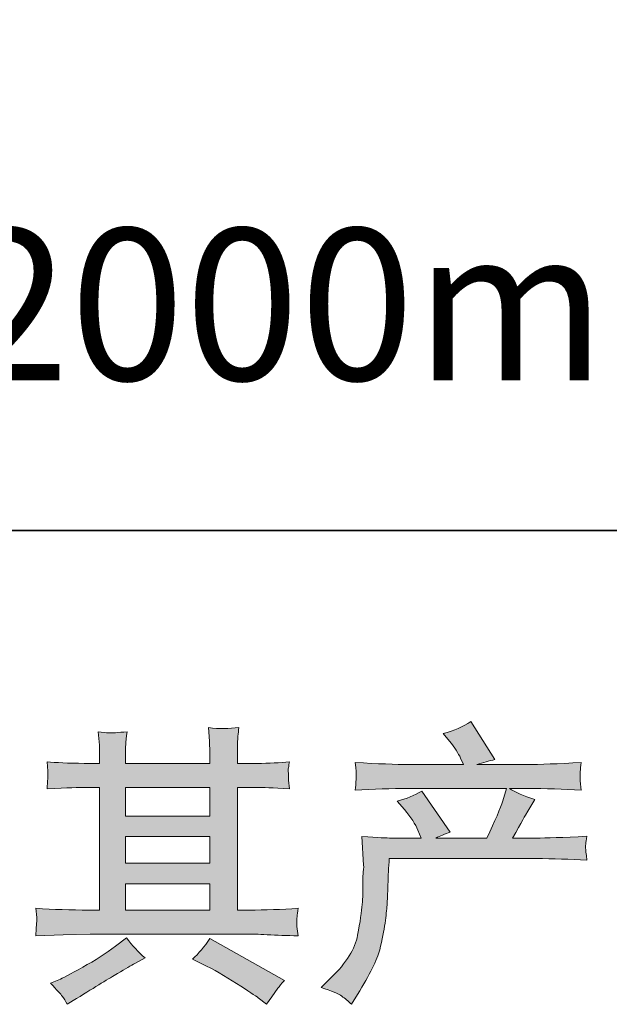
# Model space of a CAD drawing. Units: inches. Extents: x -3033 to 970, y -1908 to 1145.
# Drawn here: x -2118 to -1927, y -1907 to -1588 of the extents above; entities that cross this region are included whole.
import ezdxf

# ---------------------------------------------------------------- set-up
doc = ezdxf.new("R2010")
doc.units = ezdxf.units.IN
doc.header["$MEASUREMENT"] = 0
doc.layers.add('图层 1', color=7, linetype='Continuous')

msp = doc.modelspace()

# ---------------------------------------------------------------- hatches: boundary and pattern name
at = {"layer": '图层 1'}
h = msp.add_hatch(color=7, dxfattribs=at)
h.dxf.hatch_style = 2
h.paths.add_polyline_path([(-2083.67, -1868.04), (-2056.34, -1868.04), (-2056.34, -1876.57), (-2083.67, -1876.57)])
edge = h.paths.add_edge_path()
edge.add_spline(control_points=[(-2112.76, -1884.91), (-2112.76, -1884.91), (-2103.92, -1884.62), (-2103.92, -1884.62), (-2103.92, -1884.62), (-2095.17, -1884.34), (-2095.17, -1884.34), (-2095.17, -1884.34), (-2044.06, -1884.34), (-2044.06, -1884.34), (-2042.86, -1884.34), (-2040.77, -1884.41), (-2037.76, -1884.56), (-2034.75, -1884.72), (-2031.43, -1884.84), (-2027.79, -1884.91), (-2027.79, -1884.91), (-2028.17, -1881.93), (-2028.17, -1881.93), (-2028.23, -1881.8), (-2028.26, -1881.4), (-2028.23, -1880.71), (-2028.2, -1879.99), (-2028.17, -1879.36), (-2028.13, -1878.76), (-2028.1, -1878.17), (-2027.98, -1877.23), (-2027.79, -1876.01), (-2033.18, -1876.38), (-2038.48, -1876.57), (-2043.68, -1876.57), (-2043.68, -1876.57), (-2047.44, -1876.57), (-2047.44, -1876.57), (-2047.44, -1876.57), (-2047.44, -1836.83), (-2047.44, -1836.83), (-2047.44, -1836.83), (-2040.67, -1836.83), (-2040.67, -1836.83), (-2039.48, -1836.83), (-2036.13, -1836.99), (-2030.61, -1837.3), (-2030.61, -1837.3), (-2030.89, -1834.51), (-2030.89, -1834.51), (-2030.89, -1834.51), (-2030.89, -1832.97), (-2030.89, -1832.97), (-2030.96, -1831.91), (-2030.99, -1831.22), (-2030.96, -1830.87), (-2030.92, -1830.53), (-2030.8, -1829.78), (-2030.61, -1828.59), (-2033.62, -1828.9), (-2037.13, -1829.06), (-2041.14, -1829.06), (-2041.14, -1829.06), (-2047.44, -1829.15), (-2047.44, -1829.15), (-2047.44, -1829.15), (-2047.44, -1826.14), (-2047.44, -1826.14), (-2047.44, -1824.76), (-2047.44, -1823.48), (-2047.41, -1822.32), (-2047.38, -1821.16), (-2047.22, -1819.53), (-2046.97, -1817.4), (-2050.1, -1817.9), (-2053.38, -1817.93), (-2056.81, -1817.49), (-2056.81, -1817.49), (-2056.53, -1821.82), (-2056.53, -1821.82), (-2056.4, -1823.76), (-2056.34, -1825.17), (-2056.34, -1826.05), (-2056.34, -1826.05), (-2056.34, -1829.06), (-2056.34, -1829.06), (-2056.34, -1829.06), (-2083.67, -1829.06), (-2083.67, -1829.06), (-2083.67, -1829.06), (-2083.67, -1826.33), (-2083.67, -1826.33), (-2083.67, -1825.08), (-2083.67, -1823.95), (-2083.64, -1822.98), (-2083.61, -1822), (-2083.45, -1820.62), (-2083.2, -1818.81), (-2086.21, -1819.12), (-2088.15, -1819.25), (-2089.09, -1819.18), (-2090.03, -1819.12), (-2091.18, -1819.03), (-2092.54, -1818.9), (-2092.54, -1818.9), (-2092.17, -1823.13), (-2092.17, -1823.13), (-2092.1, -1823.76), (-2092.07, -1824.95), (-2092.07, -1826.71), (-2092.07, -1826.71), (-2092.07, -1829.15), (-2092.07, -1829.15), (-2092.07, -1829.15), (-2097.05, -1829.06), (-2097.05, -1829.06), (-2102.32, -1828.99), (-2106.33, -1828.84), (-2109.09, -1828.59), (-2109.09, -1828.59), (-2108.81, -1831.56), (-2108.81, -1831.56), (-2108.81, -1832.03), (-2108.84, -1832.85), (-2108.9, -1833.95), (-2108.96, -1835.04), (-2109.03, -1836.17), (-2109.09, -1837.3), (-2102.38, -1836.99), (-2098.4, -1836.83), (-2097.15, -1836.83), (-2097.15, -1836.83), (-2092.07, -1836.83), (-2092.07, -1836.83), (-2092.07, -1836.83), (-2092.07, -1876.57), (-2092.07, -1876.57), (-2092.07, -1876.57), (-2095.64, -1876.57), (-2095.64, -1876.57), (-2101.35, -1876.57), (-2107.05, -1876.38), (-2112.76, -1876.01), (-2112.76, -1876.01), (-2112.47, -1878.95), (-2112.47, -1878.95), (-2112.47, -1879.14), (-2112.47, -1879.61), (-2112.47, -1880.36), (-2112.54, -1881.15), (-2112.63, -1882.65), (-2112.76, -1884.91)], knot_values=[0, 0, 0, 0, 1, 1, 1, 2, 2, 2, 3, 3, 3, 4, 4, 4, 5, 5, 5, 6, 6, 6, 7, 7, 7, 8, 8, 8, 9, 9, 9, 10, 10, 10, 11, 11, 11, 12, 12, 12, 13, 13, 13, 14, 14, 14, 15, 15, 15, 16, 16, 16, 17, 17, 17, 18, 18, 18, 19, 19, 19, 20, 20, 20, 21, 21, 21, 22, 22, 22, 23, 23, 23, 24, 24, 24, 25, 25, 25, 26, 26, 26, 27, 27, 27, 28, 28, 28, 29, 29, 29, 30, 30, 30, 31, 31, 31, 32, 32, 32, 33, 33, 33, 34, 34, 34, 35, 35, 35, 36, 36, 36, 37, 37, 37, 38, 38, 38, 39, 39, 39, 40, 40, 40, 41, 41, 41, 42, 42, 42, 43, 43, 43, 44, 44, 44, 45, 45, 45, 46, 46, 46, 47, 47, 47, 48, 48, 48, 49, 49, 49, 49], degree=3, periodic=0)
h.paths.add_polyline_path([(-2083.67, -1852.75), (-2056.34, -1852.75), (-2056.34, -1861.4), (-2083.67, -1861.4)])
h.paths.add_polyline_path([(-2083.67, -1836.83), (-2056.34, -1836.83), (-2056.34, -1846.11), (-2083.67, -1846.11)])
edge = h.paths.add_edge_path()
edge.add_spline(control_points=[(-2104.17, -1904.5), (-2103.67, -1905.18), (-2103.14, -1906.03), (-2102.57, -1907.03), (-2102.57, -1907.03), (-2099.56, -1905.25), (-2099.56, -1905.25), (-2093.29, -1901.36), (-2088.87, -1898.63), (-2086.27, -1897.1), (-2083.67, -1895.56), (-2081.79, -1894.5), (-2080.66, -1893.87), (-2080.66, -1893.87), (-2077.37, -1892.08), (-2077.37, -1892.08), (-2079.44, -1890.2), (-2081.45, -1888.04), (-2083.39, -1885.6), (-2083.39, -1885.6), (-2086.96, -1888.32), (-2086.96, -1888.32), (-2089.97, -1890.58), (-2093.51, -1892.84), (-2097.56, -1895.09), (-2101.6, -1897.35), (-2104.17, -1898.7), (-2105.3, -1899.14), (-2105.3, -1899.14), (-2108.02, -1900.26), (-2108.02, -1900.26), (-2105.96, -1902.4), (-2104.67, -1903.81), (-2104.17, -1904.5)], knot_values=[0, 0, 0, 0, 1, 1, 1, 2, 2, 2, 3, 3, 3, 4, 4, 4, 5, 5, 5, 6, 6, 6, 7, 7, 7, 8, 8, 8, 9, 9, 9, 10, 10, 10, 11, 11, 11, 11], degree=3, periodic=0)
edge = h.paths.add_edge_path()
edge.add_spline(control_points=[(-2058.76, -1894.06), (-2055.18, -1895.81), (-2051.52, -1897.91), (-2047.72, -1900.36), (-2043.93, -1902.8), (-2041.58, -1904.34), (-2040.7, -1904.97), (-2040.7, -1904.97), (-2038.07, -1907.03), (-2038.07, -1907.03), (-2038.07, -1907.03), (-2036.28, -1904.68), (-2036.28, -1904.68), (-2036.28, -1904.68), (-2034.31, -1901.86), (-2034.31, -1901.86), (-2033.93, -1901.3), (-2033.24, -1900.48), (-2032.24, -1899.42), (-2032.24, -1899.42), (-2056.4, -1885.78), (-2056.4, -1885.78), (-2058.1, -1888.42), (-2059.98, -1890.64), (-2062.05, -1892.46), (-2062.05, -1892.46), (-2058.76, -1894.06), (-2058.76, -1894.06)], knot_values=[0, 0, 0, 0, 1, 1, 1, 2, 2, 2, 3, 3, 3, 4, 4, 4, 5, 5, 5, 6, 6, 6, 7, 7, 7, 8, 8, 8, 9, 9, 9, 9], degree=3, periodic=0)
h = msp.add_hatch(color=7, dxfattribs=at)
h.dxf.hatch_style = 2
edge = h.paths.add_edge_path()
edge.add_spline(control_points=[(-2020.36, -1901.64), (-2020.36, -1901.64), (-2017.07, -1898.45), (-2017.07, -1898.45), (-2012.18, -1893.68), (-2009.33, -1889.11), (-2008.51, -1884.72), (-2007.7, -1880.33), (-2007.2, -1877.01), (-2007.01, -1874.75), (-2006.82, -1872.5), (-2006.76, -1870.33), (-2006.79, -1868.26), (-2006.82, -1866.2), (-2006.79, -1864.79), (-2006.7, -1864.06), (-2006.6, -1863.34), (-2006.54, -1862.87), (-2006.54, -1862.62), (-2006.54, -1862.62), (-2006.63, -1862.06), (-2006.63, -1862.06), (-2006.63, -1862.06), (-2007.1, -1852.78), (-2007.1, -1852.78), (-2001.9, -1853.09), (-1998.77, -1853.25), (-1997.7, -1853.25), (-1997.7, -1853.25), (-1987.92, -1853.25), (-1987.92, -1853.25), (-1987.92, -1853.25), (-1988.96, -1850.71), (-1988.96, -1850.71), (-1989.77, -1848.77), (-1991.25, -1846.54), (-1993.38, -1844.04), (-1993.38, -1844.04), (-1995.73, -1841.31), (-1995.73, -1841.31), (-1992.72, -1840.56), (-1990.05, -1839.46), (-1987.73, -1838.02), (-1987.73, -1838.02), (-1978.52, -1851.37), (-1978.52, -1851.37), (-1980.21, -1851.94), (-1981.78, -1852.56), (-1983.22, -1853.25), (-1983.22, -1853.25), (-1966.67, -1853.25), (-1966.67, -1853.25), (-1963.98, -1847.61), (-1962.25, -1843.6), (-1961.5, -1841.19), (-1961.5, -1841.19), (-1960.28, -1837.2), (-1960.28, -1837.2), (-1960.28, -1837.2), (-1991.87, -1837.2), (-1991.87, -1837.2), (-1997.7, -1837.2), (-2003.5, -1837.39), (-2009.27, -1837.77), (-2009.14, -1836.52), (-2009.08, -1835.54), (-2009.05, -1834.89), (-2009.02, -1834.2), (-2008.98, -1833.63), (-2008.95, -1833.16), (-2008.92, -1832.69), (-2009.02, -1831.22), (-2009.27, -1828.77), (-2002, -1829.21), (-1996.2, -1829.43), (-1991.87, -1829.43), (-1991.87, -1829.43), (-1974.2, -1829.43), (-1974.2, -1829.43), (-1974.2, -1829.43), (-1975.14, -1827.36), (-1975.14, -1827.36), (-1975.89, -1825.8), (-1977.08, -1823.98), (-1978.71, -1821.91), (-1978.71, -1821.91), (-1980.78, -1819.37), (-1980.78, -1819.37), (-1977.27, -1818.49), (-1974.29, -1817.21), (-1971.84, -1815.52), (-1971.84, -1815.52), (-1964.04, -1827.83), (-1964.04, -1827.83), (-1965.92, -1828.27), (-1967.86, -1828.81), (-1969.87, -1829.43), (-1969.87, -1829.43), (-1953.7, -1829.43), (-1953.7, -1829.43), (-1949.44, -1829.43), (-1943.57, -1829.21), (-1936.12, -1828.77), (-1936.24, -1830.03), (-1936.33, -1831), (-1936.37, -1831.69), (-1936.4, -1832.41), (-1936.43, -1833.04), (-1936.46, -1833.6), (-1936.49, -1834.2), (-1936.46, -1834.57), (-1936.4, -1834.76), (-1936.4, -1834.76), (-1936.12, -1837.77), (-1936.12, -1837.77), (-1941.88, -1837.39), (-1947.68, -1837.2), (-1953.51, -1837.2), (-1953.51, -1837.2), (-1959.34, -1837.2), (-1959.34, -1837.2), (-1957.52, -1838.4), (-1954.76, -1839.59), (-1951.07, -1840.72), (-1951.07, -1840.72), (-1953.7, -1845.07), (-1953.7, -1845.07), (-1953.95, -1845.45), (-1955.48, -1848.17), (-1958.31, -1853.25), (-1958.31, -1853.25), (-1950.69, -1853.25), (-1950.69, -1853.25), (-1947.49, -1853.25), (-1942.01, -1853.06), (-1934.23, -1852.69), (-1934.42, -1853.78), (-1934.55, -1854.63), (-1934.61, -1855.19), (-1934.67, -1855.79), (-1934.7, -1856.23), (-1934.67, -1856.57), (-1934.64, -1856.89), (-1934.49, -1858.2), (-1934.23, -1860.46), (-1939.69, -1860.08), (-1945.17, -1859.9), (-1950.69, -1859.9), (-1950.69, -1859.9), (-1998.27, -1859.9), (-1998.27, -1859.9), (-1998.45, -1862.72), (-1998.61, -1865.54), (-1998.7, -1868.39), (-1998.8, -1871.24), (-1998.89, -1873.44), (-1998.99, -1874.94), (-1999.08, -1876.44), (-1999.3, -1878.42), (-1999.64, -1880.86), (-1999.99, -1883.31), (-2000.55, -1886.16), (-2001.37, -1889.42), (-2002.18, -1892.68), (-2004.57, -1897.51), (-2008.51, -1903.9), (-2008.51, -1903.9), (-2010.49, -1907.1), (-2010.49, -1907.1), (-2011.55, -1906.09), (-2012.62, -1905.22), (-2013.65, -1904.46), (-2014.69, -1903.71), (-2016.91, -1902.77), (-2020.36, -1901.64)], knot_values=[0, 0, 0, 0, 1, 1, 1, 2, 2, 2, 3, 3, 3, 4, 4, 4, 5, 5, 5, 6, 6, 6, 7, 7, 7, 8, 8, 8, 9, 9, 9, 10, 10, 10, 11, 11, 11, 12, 12, 12, 13, 13, 13, 14, 14, 14, 15, 15, 15, 16, 16, 16, 17, 17, 17, 18, 18, 18, 19, 19, 19, 20, 20, 20, 21, 21, 21, 22, 22, 22, 23, 23, 23, 24, 24, 24, 25, 25, 25, 26, 26, 26, 27, 27, 27, 28, 28, 28, 29, 29, 29, 30, 30, 30, 31, 31, 31, 32, 32, 32, 33, 33, 33, 34, 34, 34, 35, 35, 35, 36, 36, 36, 37, 37, 37, 38, 38, 38, 39, 39, 39, 40, 40, 40, 41, 41, 41, 42, 42, 42, 43, 43, 43, 44, 44, 44, 45, 45, 45, 46, 46, 46, 47, 47, 47, 48, 48, 48, 49, 49, 49, 50, 50, 50, 51, 51, 51, 52, 52, 52, 53, 53, 53, 54, 54, 54, 55, 55, 55, 56, 56, 56, 57, 57, 57, 58, 58, 58, 58], degree=3, periodic=0)

# ---------------------------------------------------------------- linework, layer by layer
at = {"layer": '图层 1', "color": 7, "lineweight": 35}
msp.add_lwpolyline([(969.81, -1753.62), (-3033.09, -1753.62), (-3033.09, 839.16), (969.81, 839.16), (969.81, -1753.62), (969.81, -1753.62)], dxfattribs=at)
at = {"layer": '图层 1', "color": 7, "lineweight": 0}
for points in [[(-2083.67, -1836.83), (-2056.34, -1836.83), (-2056.34, -1846.11), (-2083.67, -1846.11), (-2083.67, -1836.83)], [(-2083.67, -1852.75), (-2056.34, -1852.75), (-2056.34, -1861.4), (-2083.67, -1861.4), (-2083.67, -1852.75)], [(-2083.67, -1868.04), (-2056.34, -1868.04), (-2056.34, -1876.57), (-2083.67, -1876.57), (-2083.67, -1868.04)]]:
    msp.add_lwpolyline(points, dxfattribs=at)
for points, knots in [([(-2112.76, -1884.91), (-2112.76, -1884.91), (-2103.92, -1884.62), (-2103.92, -1884.62), (-2103.92, -1884.62), (-2095.17, -1884.34), (-2095.17, -1884.34), (-2095.17, -1884.34), (-2044.06, -1884.34), (-2044.06, -1884.34), (-2042.86, -1884.34), (-2040.77, -1884.41), (-2037.76, -1884.56), (-2034.75, -1884.72), (-2031.43, -1884.84), (-2027.79, -1884.91), (-2027.79, -1884.91), (-2028.17, -1881.93), (-2028.17, -1881.93), (-2028.23, -1881.8), (-2028.26, -1881.4), (-2028.23, -1880.71), (-2028.2, -1879.99), (-2028.17, -1879.36), (-2028.13, -1878.76), (-2028.1, -1878.17), (-2027.98, -1877.23), (-2027.79, -1876.01), (-2033.18, -1876.38), (-2038.48, -1876.57), (-2043.68, -1876.57), (-2043.68, -1876.57), (-2047.44, -1876.57), (-2047.44, -1876.57), (-2047.44, -1876.57), (-2047.44, -1836.83), (-2047.44, -1836.83), (-2047.44, -1836.83), (-2040.67, -1836.83), (-2040.67, -1836.83), (-2039.48, -1836.83), (-2036.13, -1836.99), (-2030.61, -1837.3), (-2030.61, -1837.3), (-2030.89, -1834.51), (-2030.89, -1834.51), (-2030.89, -1834.51), (-2030.89, -1832.97), (-2030.89, -1832.97), (-2030.96, -1831.91), (-2030.99, -1831.22), (-2030.96, -1830.87), (-2030.92, -1830.53), (-2030.8, -1829.78), (-2030.61, -1828.59), (-2033.62, -1828.9), (-2037.13, -1829.06), (-2041.14, -1829.06), (-2041.14, -1829.06), (-2047.44, -1829.15), (-2047.44, -1829.15), (-2047.44, -1829.15), (-2047.44, -1826.14), (-2047.44, -1826.14), (-2047.44, -1824.76), (-2047.44, -1823.48), (-2047.41, -1822.32), (-2047.38, -1821.16), (-2047.22, -1819.53), (-2046.97, -1817.4), (-2050.1, -1817.9), (-2053.38, -1817.93), (-2056.81, -1817.49), (-2056.81, -1817.49), (-2056.53, -1821.82), (-2056.53, -1821.82), (-2056.4, -1823.76), (-2056.34, -1825.17), (-2056.34, -1826.05), (-2056.34, -1826.05), (-2056.34, -1829.06), (-2056.34, -1829.06), (-2056.34, -1829.06), (-2083.67, -1829.06), (-2083.67, -1829.06), (-2083.67, -1829.06), (-2083.67, -1826.33), (-2083.67, -1826.33), (-2083.67, -1825.08), (-2083.67, -1823.95), (-2083.64, -1822.98), (-2083.61, -1822), (-2083.45, -1820.62), (-2083.2, -1818.81), (-2086.21, -1819.12), (-2088.15, -1819.25), (-2089.09, -1819.18), (-2090.03, -1819.12), (-2091.18, -1819.03), (-2092.54, -1818.9), (-2092.54, -1818.9), (-2092.17, -1823.13), (-2092.17, -1823.13), (-2092.1, -1823.76), (-2092.07, -1824.95), (-2092.07, -1826.71), (-2092.07, -1826.71), (-2092.07, -1829.15), (-2092.07, -1829.15), (-2092.07, -1829.15), (-2097.05, -1829.06), (-2097.05, -1829.06), (-2102.32, -1828.99), (-2106.33, -1828.84), (-2109.09, -1828.59), (-2109.09, -1828.59), (-2108.81, -1831.56), (-2108.81, -1831.56), (-2108.81, -1832.03), (-2108.84, -1832.85), (-2108.9, -1833.95), (-2108.96, -1835.04), (-2109.03, -1836.17), (-2109.09, -1837.3), (-2102.38, -1836.99), (-2098.4, -1836.83), (-2097.15, -1836.83), (-2097.15, -1836.83), (-2092.07, -1836.83), (-2092.07, -1836.83), (-2092.07, -1836.83), (-2092.07, -1876.57), (-2092.07, -1876.57), (-2092.07, -1876.57), (-2095.64, -1876.57), (-2095.64, -1876.57), (-2101.35, -1876.57), (-2107.05, -1876.38), (-2112.76, -1876.01), (-2112.76, -1876.01), (-2112.47, -1878.95), (-2112.47, -1878.95), (-2112.47, -1879.14), (-2112.47, -1879.61), (-2112.47, -1880.36), (-2112.54, -1881.15), (-2112.63, -1882.65), (-2112.76, -1884.91)], [0, 0, 0, 0, 1, 1, 1, 2, 2, 2, 3, 3, 3, 4, 4, 4, 5, 5, 5, 6, 6, 6, 7, 7, 7, 8, 8, 8, 9, 9, 9, 10, 10, 10, 11, 11, 11, 12, 12, 12, 13, 13, 13, 14, 14, 14, 15, 15, 15, 16, 16, 16, 17, 17, 17, 18, 18, 18, 19, 19, 19, 20, 20, 20, 21, 21, 21, 22, 22, 22, 23, 23, 23, 24, 24, 24, 25, 25, 25, 26, 26, 26, 27, 27, 27, 28, 28, 28, 29, 29, 29, 30, 30, 30, 31, 31, 31, 32, 32, 32, 33, 33, 33, 34, 34, 34, 35, 35, 35, 36, 36, 36, 37, 37, 37, 38, 38, 38, 39, 39, 39, 40, 40, 40, 41, 41, 41, 42, 42, 42, 43, 43, 43, 44, 44, 44, 45, 45, 45, 46, 46, 46, 47, 47, 47, 48, 48, 48, 49, 49, 49, 49]), ([(-2020.36, -1901.64), (-2020.36, -1901.64), (-2017.07, -1898.45), (-2017.07, -1898.45), (-2012.18, -1893.68), (-2009.33, -1889.11), (-2008.51, -1884.72), (-2007.7, -1880.33), (-2007.2, -1877.01), (-2007.01, -1874.75), (-2006.82, -1872.5), (-2006.76, -1870.33), (-2006.79, -1868.26), (-2006.82, -1866.2), (-2006.79, -1864.79), (-2006.7, -1864.06), (-2006.6, -1863.34), (-2006.54, -1862.87), (-2006.54, -1862.62), (-2006.54, -1862.62), (-2006.63, -1862.06), (-2006.63, -1862.06), (-2006.63, -1862.06), (-2007.1, -1852.78), (-2007.1, -1852.78), (-2001.9, -1853.09), (-1998.77, -1853.25), (-1997.7, -1853.25), (-1997.7, -1853.25), (-1987.92, -1853.25), (-1987.92, -1853.25), (-1987.92, -1853.25), (-1988.96, -1850.71), (-1988.96, -1850.71), (-1989.77, -1848.77), (-1991.25, -1846.54), (-1993.38, -1844.04), (-1993.38, -1844.04), (-1995.73, -1841.31), (-1995.73, -1841.31), (-1992.72, -1840.56), (-1990.05, -1839.46), (-1987.73, -1838.02), (-1987.73, -1838.02), (-1978.52, -1851.37), (-1978.52, -1851.37), (-1980.21, -1851.94), (-1981.78, -1852.56), (-1983.22, -1853.25), (-1983.22, -1853.25), (-1966.67, -1853.25), (-1966.67, -1853.25), (-1963.98, -1847.61), (-1962.25, -1843.6), (-1961.5, -1841.19), (-1961.5, -1841.19), (-1960.28, -1837.2), (-1960.28, -1837.2), (-1960.28, -1837.2), (-1991.87, -1837.2), (-1991.87, -1837.2), (-1997.7, -1837.2), (-2003.5, -1837.39), (-2009.27, -1837.77), (-2009.14, -1836.52), (-2009.08, -1835.54), (-2009.05, -1834.89), (-2009.02, -1834.2), (-2008.98, -1833.63), (-2008.95, -1833.16), (-2008.92, -1832.69), (-2009.02, -1831.22), (-2009.27, -1828.77), (-2002, -1829.21), (-1996.2, -1829.43), (-1991.87, -1829.43), (-1991.87, -1829.43), (-1974.2, -1829.43), (-1974.2, -1829.43), (-1974.2, -1829.43), (-1975.14, -1827.36), (-1975.14, -1827.36), (-1975.89, -1825.8), (-1977.08, -1823.98), (-1978.71, -1821.91), (-1978.71, -1821.91), (-1980.78, -1819.37), (-1980.78, -1819.37), (-1977.27, -1818.49), (-1974.29, -1817.21), (-1971.84, -1815.52), (-1971.84, -1815.52), (-1964.04, -1827.83), (-1964.04, -1827.83), (-1965.92, -1828.27), (-1967.86, -1828.81), (-1969.87, -1829.43), (-1969.87, -1829.43), (-1953.7, -1829.43), (-1953.7, -1829.43), (-1949.44, -1829.43), (-1943.57, -1829.21), (-1936.12, -1828.77), (-1936.24, -1830.03), (-1936.33, -1831), (-1936.37, -1831.69), (-1936.4, -1832.41), (-1936.43, -1833.04), (-1936.46, -1833.6), (-1936.49, -1834.2), (-1936.46, -1834.57), (-1936.4, -1834.76), (-1936.4, -1834.76), (-1936.12, -1837.77), (-1936.12, -1837.77), (-1941.88, -1837.39), (-1947.68, -1837.2), (-1953.51, -1837.2), (-1953.51, -1837.2), (-1959.34, -1837.2), (-1959.34, -1837.2), (-1957.52, -1838.4), (-1954.76, -1839.59), (-1951.07, -1840.72), (-1951.07, -1840.72), (-1953.7, -1845.07), (-1953.7, -1845.07), (-1953.95, -1845.45), (-1955.48, -1848.17), (-1958.31, -1853.25), (-1958.31, -1853.25), (-1950.69, -1853.25), (-1950.69, -1853.25), (-1947.49, -1853.25), (-1942.01, -1853.06), (-1934.23, -1852.69), (-1934.42, -1853.78), (-1934.55, -1854.63), (-1934.61, -1855.19), (-1934.67, -1855.79), (-1934.7, -1856.23), (-1934.67, -1856.57), (-1934.64, -1856.89), (-1934.49, -1858.2), (-1934.23, -1860.46), (-1939.69, -1860.08), (-1945.17, -1859.9), (-1950.69, -1859.9), (-1950.69, -1859.9), (-1998.27, -1859.9), (-1998.27, -1859.9), (-1998.45, -1862.72), (-1998.61, -1865.54), (-1998.7, -1868.39), (-1998.8, -1871.24), (-1998.89, -1873.44), (-1998.99, -1874.94), (-1999.08, -1876.44), (-1999.3, -1878.42), (-1999.64, -1880.86), (-1999.99, -1883.31), (-2000.55, -1886.16), (-2001.37, -1889.42), (-2002.18, -1892.68), (-2004.57, -1897.51), (-2008.51, -1903.9), (-2008.51, -1903.9), (-2010.49, -1907.1), (-2010.49, -1907.1), (-2011.55, -1906.09), (-2012.62, -1905.22), (-2013.65, -1904.46), (-2014.69, -1903.71), (-2016.91, -1902.77), (-2020.36, -1901.64)], [0, 0, 0, 0, 1, 1, 1, 2, 2, 2, 3, 3, 3, 4, 4, 4, 5, 5, 5, 6, 6, 6, 7, 7, 7, 8, 8, 8, 9, 9, 9, 10, 10, 10, 11, 11, 11, 12, 12, 12, 13, 13, 13, 14, 14, 14, 15, 15, 15, 16, 16, 16, 17, 17, 17, 18, 18, 18, 19, 19, 19, 20, 20, 20, 21, 21, 21, 22, 22, 22, 23, 23, 23, 24, 24, 24, 25, 25, 25, 26, 26, 26, 27, 27, 27, 28, 28, 28, 29, 29, 29, 30, 30, 30, 31, 31, 31, 32, 32, 32, 33, 33, 33, 34, 34, 34, 35, 35, 35, 36, 36, 36, 37, 37, 37, 38, 38, 38, 39, 39, 39, 40, 40, 40, 41, 41, 41, 42, 42, 42, 43, 43, 43, 44, 44, 44, 45, 45, 45, 46, 46, 46, 47, 47, 47, 48, 48, 48, 49, 49, 49, 50, 50, 50, 51, 51, 51, 52, 52, 52, 53, 53, 53, 54, 54, 54, 55, 55, 55, 56, 56, 56, 57, 57, 57, 58, 58, 58, 58]), ([(-2104.17, -1904.5), (-2103.67, -1905.18), (-2103.14, -1906.03), (-2102.57, -1907.03), (-2102.57, -1907.03), (-2099.56, -1905.25), (-2099.56, -1905.25), (-2093.29, -1901.36), (-2088.87, -1898.63), (-2086.27, -1897.1), (-2083.67, -1895.56), (-2081.79, -1894.5), (-2080.66, -1893.87), (-2080.66, -1893.87), (-2077.37, -1892.08), (-2077.37, -1892.08), (-2079.44, -1890.2), (-2081.45, -1888.04), (-2083.39, -1885.6), (-2083.39, -1885.6), (-2086.96, -1888.32), (-2086.96, -1888.32), (-2089.97, -1890.58), (-2093.51, -1892.84), (-2097.56, -1895.09), (-2101.6, -1897.35), (-2104.17, -1898.7), (-2105.3, -1899.14), (-2105.3, -1899.14), (-2108.02, -1900.26), (-2108.02, -1900.26), (-2105.96, -1902.4), (-2104.67, -1903.81), (-2104.17, -1904.5)], [0, 0, 0, 0, 1, 1, 1, 2, 2, 2, 3, 3, 3, 4, 4, 4, 5, 5, 5, 6, 6, 6, 7, 7, 7, 8, 8, 8, 9, 9, 9, 10, 10, 10, 11, 11, 11, 11]), ([(-2058.76, -1894.06), (-2055.18, -1895.81), (-2051.52, -1897.91), (-2047.72, -1900.36), (-2043.93, -1902.8), (-2041.58, -1904.34), (-2040.7, -1904.97), (-2040.7, -1904.97), (-2038.07, -1907.03), (-2038.07, -1907.03), (-2038.07, -1907.03), (-2036.28, -1904.68), (-2036.28, -1904.68), (-2036.28, -1904.68), (-2034.31, -1901.86), (-2034.31, -1901.86), (-2033.93, -1901.3), (-2033.24, -1900.48), (-2032.24, -1899.42), (-2032.24, -1899.42), (-2056.4, -1885.78), (-2056.4, -1885.78), (-2058.1, -1888.42), (-2059.98, -1890.64), (-2062.05, -1892.46), (-2062.05, -1892.46), (-2058.76, -1894.06), (-2058.76, -1894.06)], [0, 0, 0, 0, 1, 1, 1, 2, 2, 2, 3, 3, 3, 4, 4, 4, 5, 5, 5, 6, 6, 6, 7, 7, 7, 8, 8, 8, 9, 9, 9, 9])]:
    msp.add_open_spline(points, degree=3, knots=knots, dxfattribs=at)

# ---------------------------------------------------------------- texts
at = {"layer": '图层 1', "color": 7, "insert": (-2876.49, -1704.96), "char_height": 49.1036, "attachment_point": 7}
msp.add_mtext('\\fSimHei|b0|i0|c0|p34;\\W1.00089;※电子开关线连接后线长2000mm', dxfattribs=at)

doc.saveas('drawing.dxf')
